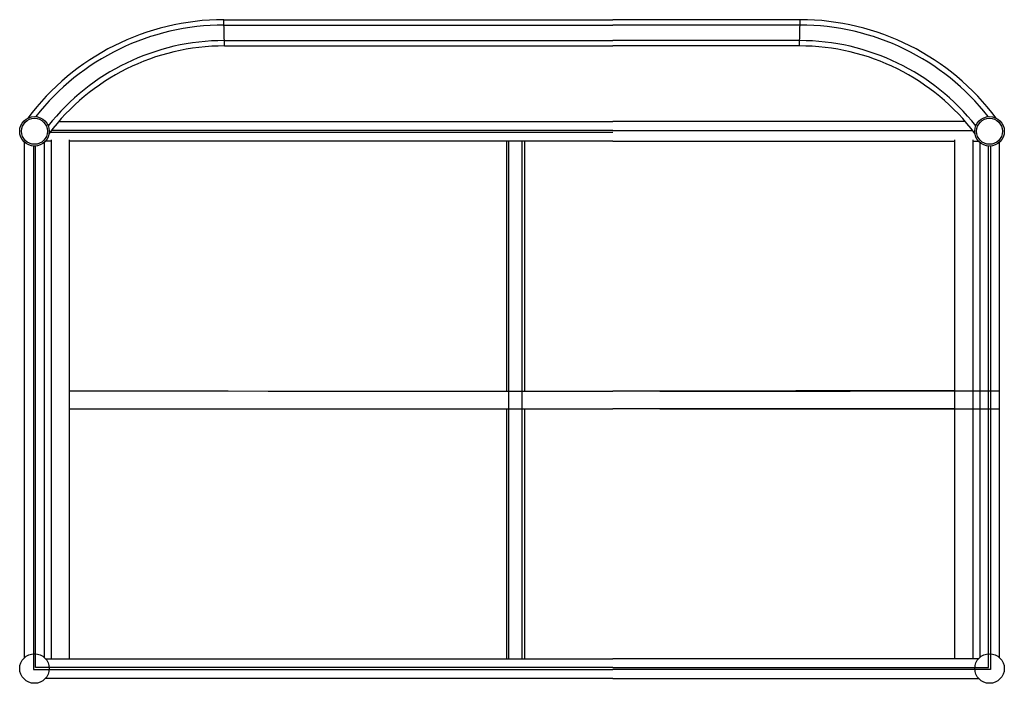
# Model space of a CAD drawing. Units: inches. Extents: x -22 to 33.1, y -15.7 to 21.5.
import ezdxf

# ---------------------------------------------------------------- set-up
doc = ezdxf.new("R2010")
doc.units = ezdxf.units.IN

msp = doc.modelspace()

# ---------------------------------------------------------------- linework, layer by layer
at = {"color": 7, "linetype": 'Continuous', "lineweight": 25}
for p, q in [((-10.553, 19.993), (-10.593, 21.464)), ((-10.593, 21.464), (11.189, 21.464)), ((-10.585, 21.165), (11.189, 21.165)), ((21.667, 21.464), (11.189, 21.464)), ((21.659, 21.165), (11.189, 21.165)), ((21.627, 19.993), (21.667, 21.464)), ((-10.561, 20.293), (11.189, 20.293)), ((-10.553, 19.993), (11.189, 19.993)), ((21.635, 20.293), (11.189, 20.293)), ((21.627, 19.993), (11.189, 19.993)), ((-19.832, 15.767), (11.189, 15.767)), ((30.906, 15.767), (11.189, 15.767)), ((-20.32, 15.167), (11.189, 15.167)), ((11.189, 15.267), (-20.243, 15.267)), ((11.189, 15.267), (31.317, 15.267)), ((-21.745, -14.244), (-21.745, 14.6)), ((-21.245, 14.392), (-21.245, -14.912)), ((-21.145, -14.812), (-21.145, 14.392)), ((-20.645, 14.6), (-20.645, -14.244)), ((-20.269, 14.667), (-20.578, 14.667)), ((-20.269, 14.734), (-20.269, -14.312)), ((-19.244, 14.734), (-19.244, -14.312)), ((11.189, 14.667), (-19.244, 14.667)), ((5.23, 14.667), (5.23, 0.676)), ((5.355, -14.312), (5.355, 14.667)), ((6.105, -14.312), (6.105, 14.667)), ((6.23, 14.667), (6.23, 0.676)), ((11.189, 14.667), (30.317, 14.667)), ((30.317, 14.734), (30.317, -14.312)), ((31.342, 14.734), (31.342, -14.312)), ((31.342, 14.667), (31.652, 14.667)), ((31.719, 14.6), (31.719, -14.244)), ((32.219, -14.812), (32.219, 14.392)), ((32.319, 14.392), (32.319, -14.912)), ((32.819, -14.244), (32.819, 14.6)), ((5.23, -0.324), (5.23, -14.312)), ((6.23, -0.324), (6.23, -14.312)), ((-20.578, -14.312), (11.189, -14.312)), ((31.652, -14.312), (11.189, -14.312)), ((11.189, -14.812), (-21.145, -14.812)), ((11.189, -14.812), (32.219, -14.812)), ((-21.245, -14.912), (11.189, -14.912)), ((11.189, -15.412), (-20.578, -15.412)), ((32.319, -14.912), (11.189, -14.912)), ((11.189, -15.412), (31.652, -15.412))]:
    msp.add_line(p, q, dxfattribs=at)
at = {"color": 7, "linetype": 'Continuous', "lineweight": 25, "flags": 128}
for points in [[(-19.244, 0.678), (-17.031, 0.677), (-14.812, 0.677), (-12.585, 0.677), (-10.354, 0.677), (-8.117, 0.676), (-5.877, 0.676), (-3.762, 0.676), (-1.645, 0.676), (11.189, 0.676)], [(30.317, 0.678), (28.105, 0.677), (25.885, 0.677), (23.659, 0.677), (21.428, 0.677), (19.191, 0.676), (16.951, 0.676), (14.836, 0.676), (12.719, 0.676), (11.189, 0.676)], [(13.81, 0.676), (13.896, 0.676), (16.015, 0.676), (18.133, 0.676), (20.249, 0.676), (22.363, 0.676), (24.474, 0.676), (26.581, 0.677), (28.646, 0.677), (30.707, 0.677), (32.762, 0.677), (32.819, 0.677)], [(-19.244, -0.322), (-17.031, -0.323), (-14.812, -0.323), (-12.585, -0.323), (-10.354, -0.323), (-8.117, -0.324), (-5.877, -0.324), (-3.762, -0.324), (-1.645, -0.324), (11.189, -0.324)], [(30.317, -0.322), (28.105, -0.323), (25.885, -0.323), (23.659, -0.323), (21.428, -0.323), (19.191, -0.324), (16.951, -0.324), (14.836, -0.324), (12.719, -0.324), (11.189, -0.324)], [(13.81, -0.324), (13.896, -0.324), (16.015, -0.324), (18.133, -0.324), (20.249, -0.324), (22.363, -0.324), (24.474, -0.324), (26.581, -0.323), (28.646, -0.323), (30.707, -0.323), (32.762, -0.323), (32.819, -0.323)]]:
    msp.add_lwpolyline(points, dxfattribs=at)
at = {"color": 7, "linetype": 'Continuous', "lineweight": 25}
for centre, radius in [((-21.195, 15.217), 0.827), ((32.269, 15.217), 0.827), ((-21.195, 15.217), 0.727), ((32.269, 15.217), 0.727), ((-21.195, -14.862), 0.827), ((32.269, -14.862), 0.827)]:
    msp.add_circle(centre, radius, dxfattribs=at)
for centre, radius, start, end in [((-10.573, 7.737), 13.728, 90.0838, 143.2277), ((-10.573, 7.737), 13.428, 90.0508, 141.7988), ((21.647, 7.737), 13.428, 38.2012, 89.9492), ((21.647, 7.737), 13.728, 36.7723, 89.9162), ((-10.573, 7.737), 12.556, 89.9457, 141.6948), ((-10.573, 7.737), 12.257, 89.9061, 143.133), ((21.647, 7.737), 12.257, 36.867, 90.0939), ((21.647, 7.737), 12.556, 38.3052, 90.0543)]:
    msp.add_arc(centre, radius, start, end, dxfattribs=at)

doc.saveas('drawing.dxf')
